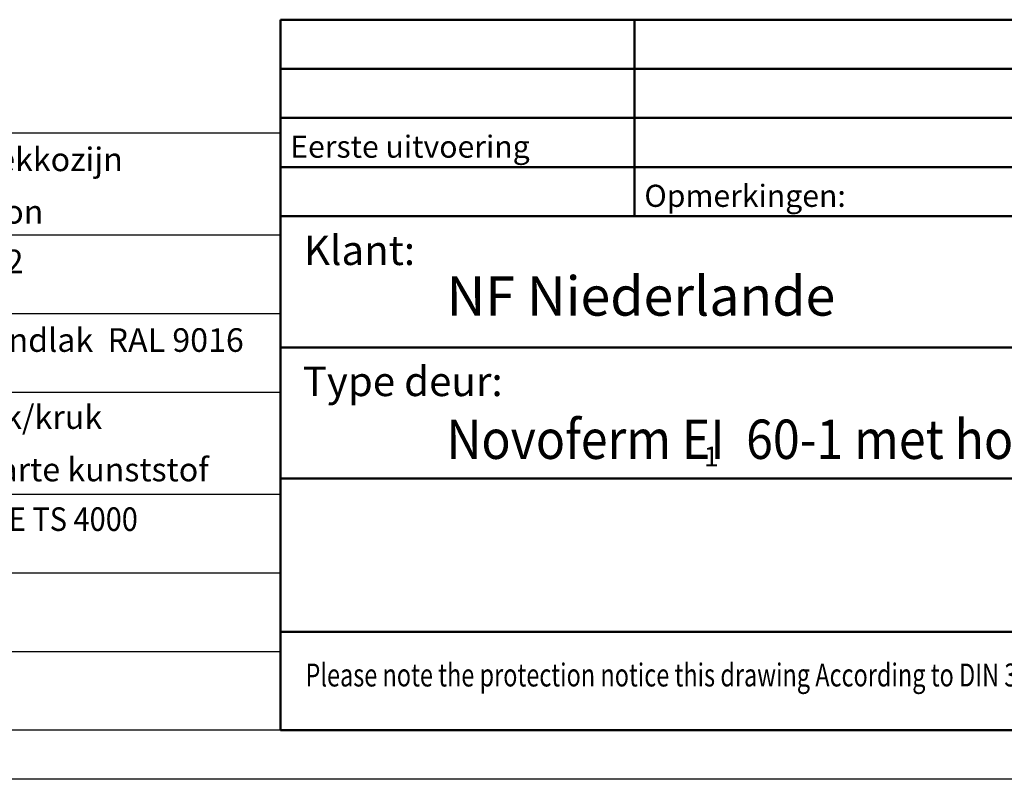
# Model space of a CAD drawing. Units: millimetres. Extents: x -16997 to -10697, y -606 to 3849.
# Drawn here: x -13404 to -11903, y -606 to 553 of the extents above; entities that cross this region are included whole.
import ezdxf

# ---------------------------------------------------------------- set-up
doc = ezdxf.new("R2010")
doc.units = ezdxf.units.MM
for name, color, linetype, lineweight in [('AM_0', 7, 'Continuous', 50), ('AM_6', 2, 'Continuous', 35), ('AM_8', 1, 'Continuous', 25), ('AM_BOR', 7, 'Continuous', 50)]:
    doc.layers.add(name, color=color, linetype=linetype, lineweight=lineweight)
doc.styles.add('ACDINTS', font='isocp.shx', dxfattribs={"height": 1})
doc.styles.get("Standard").update_dxf_attribs({"font": 'ISOCP.SHX'})

# ---------------------------------------------------------------- blocks, each defined once
blk = doc.blocks.new('DIN_A3')
blk.add_line((414.9999999999999, 5.000000000000036), (20, 5.000000000000057))
at = {"layer": 'AM_BOR', "color": 1, "lineweight": 25}
blk.add_line((419.9999999999999, 3.552713678800501e-14), (-1.989519660128281e-13, 5.684341886080801e-14), dxfattribs=at)
blk = doc.blocks.new('Legende')
for p, q in [((-1282.504658359268, 1499.999999999999), (-1282.504658359268, 1499.999999999999)), ((-2234.999999999996, 1344.273919711611), (-1282.504658359267, 1344.273919711611)), ((-2234.999999999998, 1224.273919711611), (-1282.504658359268, 1224.273919711611)), ((-2234.999999999998, 1104.273919711611), (-1282.50465835927, 1104.273919711611)), ((-2234.999999999996, 948.5478394232221), (-1282.504658359267, 948.5478394232221)), ((-2234.999999999996, 828.5478394232218), (-1282.504658359267, 828.5478394232218)), ((-2234.999999999995, 708.5478394232216), (-1282.504658359267, 708.5478394232216))]:
    blk.add_line(p, q)
blk.add_lwpolyline([(-1282.50465835927, 588.5478394232214), (-2234.999999999998, 588.5478394232214), (-2234.999999999998, 1499.999999999999), (-1282.50465835927, 1499.999999999999)], close=True)
at = {"layer": 'AM_0'}
blk.add_line((-1822.50465835927, 1499.999999999999), (-1822.50465835927, 588.5478394232214), dxfattribs=at)
at = {"layer": 'AM_0', "width": 486.2006432869406, "attachment_point": 1}
for s, insert, char_height in [('Type kozijn', (-2204.468466645059, 1477.573053056003), 36), ('Zargentyp ', (-2204.468466645059, 1433.299133344391), 28), ('Onderafdichting ', (-2204.468466645059, 1321.846972767614), 36), ('Schwelle ', (-2204.468466645059, 1277.573053056002), 28), ('RAL-kleur', (-2204.468466645061, 1201.846972767614), 36), ('Oberfläche', (-2204.468466645059, 1157.573053056003), 28), ('Beslag ', (-2204.468466645061, 1081.846972767614), 36), ('Beschlag ', (-2204.468466645059, 1037.573053056002), 28), ('Deudranger ', (-2204.468466645058, 926.1208924792252), 36), ('Türschließer ', (-2204.468466645058, 881.8469727676136), 28)]:
    blk.add_mtext(s, dxfattribs=dict(at, insert=insert, char_height=char_height))
at = {"layer": 'AM_0', "color": 2, "char_height": 36, "width": 616.6800425297457, "attachment_point": 1}
for s, insert in [('Hoekkozijn{\\C7; }', (-1779.924313322637, 1477.573053056003)), ('beton', (-1779.924313322637, 1397.573053056003)), ('BE-2', (-1779.924313322637, 1321.846972767614)), ('Grondlak  RAL 9016', (-1779.924313322639, 1201.846972767614)), ('kruk/kruk', (-1779.924313322639, 1084.273919711611)), ('Zwarte kunststof', (-1779.924313322639, 1004.27391971161)), ('{\\W0.9;GEZE TS 4000}', (-1779.924313322637, 928.5478394232221))]:
    blk.add_mtext(s, dxfattribs=dict(at, insert=insert))
blk = doc.blocks.new('KOPFRIEX(D)')
at = {"layer": 'AM_0', "ltscale": 1.2}
for p, q in [((-148.9999740552442, 72.27713316101423), (0, 72.27713316101423)), ((-148.9999740552442, 52.27713664353178), (-148.9999740552442, 72.27713316101423)), ((-112.9999803237758, 52.27713664353178), (-112.9999803237758, 72.27713316101423)), ((-148.9999740552442, 67.27713403164361), (0, 67.27713403164361)), ((-148.9999740552442, 62.277134902273), (0, 62.277134902273)), ((-148.9999740552442, 57.27713577290241), (0, 57.27713577290241)), ((-148.9999740552442, 9.999998258741225), (-148.9999740552442, 14.9999973881133))]:
    blk.add_line(p, q, dxfattribs=at)
at = {"layer": 'AM_0', "color": 0, "linetype": 'Continuous'}
for p, q in [((-148.9999740552442, 52.27713664353178), (0, 52.27713664353178)), ((-148.9999740552443, 0), (-148.9999740552442, 52.27713664353178)), ((-148.9999740552442, 38.94380563187685), (0, 38.94380563187685)), ((-148.9999740552442, 25.61047462022184), (-40.99999286083869, 25.61047462022184)), ((-148.9999740552443, 9.999998258741218), (0, 9.999998258741225)), ((-148.9999740552443, -6.394884621840902e-14), (0, 0))]:
    blk.add_line(p, q, dxfattribs=at)
at = {"layer": 'AM_6'}
for s, height, p in [('Opmerkingen:', 2.25, (-111.9999804979016, 53.23610236226131)), ('Klant:', 3.000000000000004, (-146.6026391175732, 47.31859405838975)), ('Type deur:', 3.000000000000004, (-146.7284029394072, 33.98526304673479))]:
    blk.add_text(s, height=height, dxfattribs=at).set_placement(p)
at = {"layer": 'AM_6', "ltscale": 1.2, "flags": 8}
blk.add_attdef('GEN-TITLE-SIZ{2}', (-9.167867298164992, 2.149677891116262), '', height=3.000000000000004, dxfattribs=at)
at = {"layer": 'AM_8', "lineweight": 13, "insert": (-146.4543895553026, 6.778457539737573), "char_height": 2.33333292703962, "attachment_point": 1}
blk.add_mtext_dynamic_manual_height_columns('{\\W0.75;Please note the protection notice this drawing According to DIN 34 or ISO 16016.}', width=1319.926496201024, gutter_width=12.5, heights=[0], dxfattribs=at)
at = {"layer": 'AM_BOR', "color": 1, "lineweight": 25, "style": 'ACDINTS'}
for tag, p in [('GEN-TITLE-REV-B{5}', (-141.1237099770143, 68.23609975037316)), ('GEN-TITLE-BEM-B{5}', (-111.9999804979016, 68.23609975037316)), ('GEN-TITLE-NAME-B{5}', (-39.99999303496469, 68.23609975037316)), ('GEN-TITLE-DAT-B{5.44}', (-19.49999660454517, 68.23609975037316)), ('GEN-TITLE-REV-A{5}', (-141.1237099770143, 63.23610062100255)), ('GEN-TITLE-BEM-A{5}', (-111.9999804979016, 63.23610062100255)), ('GEN-TITLE-NAME-A{5}', (-39.99999303496469, 63.23610062100255)), ('GEN-TITLE-DAT-A{5.44}', (-19.49999660454517, 63.23610062100255)), ('GEN-TITLE-REV{5}', (-141.1237099770143, 58.23610149163196)), ('GEN-TITLE-BEM{5}', (-111.9999804979016, 58.23610149163196)), ('GEN-TITLE-NAME{5}', (-39.99999303496469, 58.23610149163196)), ('GEN-TITLE-DAT{5.44}', (-19.49999660454517, 58.23610149163196))]:
    blk.add_attdef(tag, p, '', height=2.25, dxfattribs=at)
at = {"layer": 'AM_BOR', "color": 2, "lineweight": 35, "style": 'ACDINTS'}
for tag, p, height in [('GEN-TITLE-KUN1{11}', (-132.1189195559858, 42.16727819649955), 4), ('GEN-TITLE-KUN2{11}', (-82.19683381445951, 42.16727819649955), 4), ('GEN-TITLE-FREIG1{11}', (-39.28010457429735, 38.81425555605521), 4), ('GEN-TITLE-FREIG2{11}', (-39.16478383526811, 33.88684229858539), 4), ('GEN-TITLE-TYP1{11}', (-132.1189195559858, 28.83394718484458), 4), ('GEN-TITLE-TYP2{11}', (-132.1189195559858, 15.57315210533984), 4), ('GEN-TITLE-STÜCK{5.5}', (-50.67285498930605, 2.149677891116191), 3.500000000000004)]:
    blk.add_attdef(tag, p, '', height=height, dxfattribs=at)
at = {"layer": 'AM_BOR', "color": 2, "lineweight": 35, "style": 'ACDINTS', "width": 1.5}
for tag, p in [('GEN-TITLE-BLA{3}', (-39.93209370284967, 2.149677891116262)), ('GEN-TITLE-SCA{5}', (-28.56179378826738, 2.149677891116262))]:
    blk.add_attdef(tag, p, '', height=2.5, dxfattribs=at)

msp = doc.modelspace()

# ---------------------------------------------------------------- block references
at = {"lineweight": 0, "xscale": 15, "yscale": 15, "zscale": 15}
msp.add_blockref('DIN_A3', (-16996.77946169658, -606.1226291199755), dxfattribs=at)
msp.add_blockref('Legende', (-11724.27480333732, -1119.670468543197))
at = {"layer": 'AM_0', "lineweight": 0}
ref = msp.add_blockref('KOPFRIEX(D)', (-10771.77946169659, -531.1226291199749), dxfattribs=dict(at, xscale=15.00000261188862, yscale=15.00000261188862, zscale=15.00000261188862))
ref.add_attrib('GEN-TITLE-KUN1{11}', 'NF Niederlande', (-12753.56360011627, 101.3866539637522), dxfattribs={"layer": 'AM_BOR', "color": 2, "lineweight": 35, "height": 60.00001044755447, "style": 'ACDINTS'})
ref.add_attrib('GEN-TITLE-TYP1{11}', 'Novoferm EI  60-1 met hoekkozijn', (-12753.56360011627, -117.2171020473386), dxfattribs={"layer": 'AM_BOR', "color": 2, "lineweight": 35, "height": 60.00001044755447, "style": 'ACDINTS', "width": 0.9})
ref.add_attrib('GEN-TITLE-REV{5}', 'Eerste uitvoering', (-12991.77946169658, 342.419045360715), dxfattribs={"layer": 'AM_BOR', "color": 1, "lineweight": 25, "height": 33.75000587674939, "style": 'ACDINTS'})

# ---------------------------------------------------------------- texts
at = {"layer": 'AM_0', "insert": (-12360.94670319412, -98.41276094038767), "char_height": 30, "width": 126.1408258414613, "attachment_point": 1}
msp.add_mtext('{\\C2;1}', dxfattribs=at)

doc.saveas('drawing.dxf')
